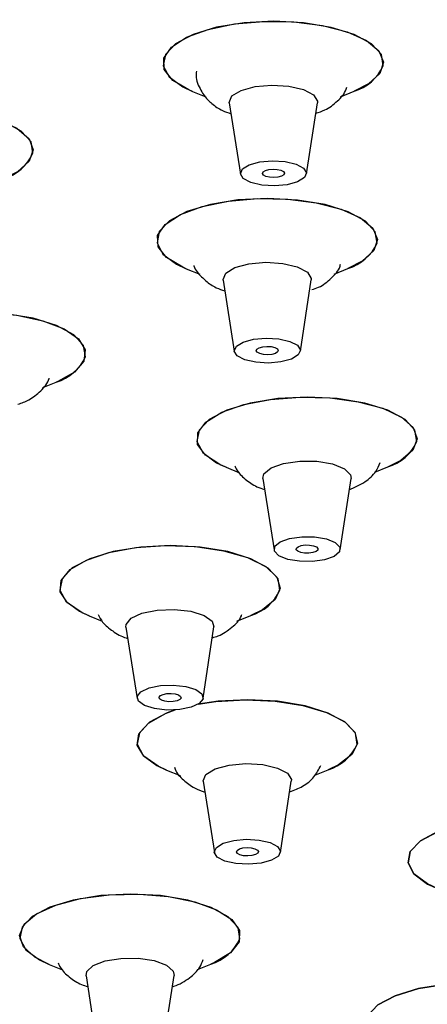
# Model space of a CAD drawing. Units: inches. Extents: x 12.3 to 43.9, y 11.4 to 43.9.
# Drawn here: x 35.3 to 36, y 33 to 34.8 of the extents above; entities that cross this region are included whole.
import ezdxf

# ---------------------------------------------------------------- set-up
doc = ezdxf.new("R2010")
doc.units = ezdxf.units.IN
doc.header["$MEASUREMENT"] = 0
doc.layers.add('WATERWORKS FITTINGS', color=7, linetype='Continuous')

# ---------------------------------------------------------------- blocks, each defined once
blk = doc.blocks.new('*U12')
at = {"layer": 'WATERWORKS FITTINGS'}
for p, q in [((-1.3724, -9.264), (-1.3485, -9.2736)), ((-1.1084, -9.2734), (-1.084, -9.2634)), ((-1.3068, -9.2842), (-1.2869, -9.4113)), ((-1.169, -9.411), (-1.1495, -9.2839)), ((-1.3834, -9.58), (-1.3595, -9.5897)), ((-1.1194, -9.5895), (-1.0949, -9.5795)), ((-1.3177, -9.6002), (-1.2978, -9.7273)), ((-1.1799, -9.7271), (-1.1605, -9.5999)), ((-1.6395, -9.7921), (-1.6154, -9.7822)), ((-1.3124, -9.9342), (-1.2882, -9.9439)), ((-1.0471, -9.9431), (-1.0239, -9.9336)), ((-1.2467, -9.9544), (-1.2268, -10.0815)), ((-1.1089, -10.0812), (-1.0895, -9.9541)), ((-1.5568, -10.199), (-1.5337, -10.2083)), ((-1.293, -10.2085), (-1.2684, -10.1984)), ((-1.4912, -10.2192), (-1.4713, -10.3463)), ((-1.3534, -10.3461), (-1.334, -10.2189)), ((-1.4188, -10.474), (-1.3946, -10.4838)), ((-1.1539, -10.4831), (-1.1304, -10.4735)), ((-1.3532, -10.4942), (-1.3333, -10.6213)), ((-1.2154, -10.6211), (-1.196, -10.4939)), ((-1.6281, -10.8207), (-1.6042, -10.8303)), ((-1.3635, -10.8299), (-1.3396, -10.8201)), ((-1.5624, -10.8409), (-1.5425, -10.968)), ((-1.4246, -10.9677), (-1.4052, -10.8406))]:
    blk.add_line(p, q, dxfattribs=at)
at = {"layer": 'WATERWORKS FITTINGS', "flags": 128}
for points in [[(-1.032, -9.2182), (-1.0353, -9.198), (-1.053, -9.1789), (-1.0836, -9.1623), (-1.125, -9.1495), (-1.174, -9.1414), (-1.2271, -9.1386), (-1.2802, -9.1413), (-1.3295, -9.1494), (-1.3713, -9.1621), (-1.4025, -9.1787), (-1.4208, -9.1977), (-1.4248, -9.218), (-1.4142, -9.2378), (-1.3898, -9.2558), (-1.3724, -9.264)], [(-1.4075, -9.2441), (-1.4228, -9.2247), (-1.4237, -9.2044), (-1.4101, -9.1848), (-1.383, -9.1673), (-1.3444, -9.1531), (-1.2972, -9.1434), (-1.2449, -9.1389), (-1.1914, -9.1399), (-1.1406, -9.1463), (-1.0963, -9.1576), (-1.0618, -9.1731), (-1.0396, -9.1915), (-1.0315, -9.2115), (-1.0379, -9.2316), (-1.0585, -9.2504), (-1.084, -9.2634)], [(-1.3724, -9.264), (-1.3789, -9.2612), (-1.4075, -9.2441)], [(-1.3068, -9.2842), (-1.3069, -9.2834), (-1.3019, -9.2719), (-1.2857, -9.262), (-1.2607, -9.2552), (-1.2308, -9.2525), (-1.2005, -9.2544), (-1.1744, -9.2605), (-1.1565, -9.2699), (-1.1495, -9.2812), (-1.1495, -9.2839)], [(-1.6571, -9.3741), (-1.6604, -9.3539), (-1.6781, -9.3348), (-1.7087, -9.3182), (-1.7501, -9.3054), (-1.7991, -9.2973), (-1.8522, -9.2945), (-1.9053, -9.2972), (-1.9546, -9.3052), (-1.9964, -9.318), (-2.0276, -9.3345), (-2.0459, -9.3536), (-2.0499, -9.3738), (-2.0393, -9.3937), (-2.0149, -9.4117), (-1.9975, -9.4198)], [(-1.9975, -9.4198), (-2.0055, -9.4164), (-2.0336, -9.3992), (-2.0483, -9.3797), (-2.0485, -9.3594), (-2.0343, -9.3399), (-2.0067, -9.3224), (-1.9677, -9.3085), (-1.9202, -9.299), (-1.8678, -9.2947), (-1.8143, -9.2959), (-1.7637, -9.3025), (-1.7197, -9.314), (-1.6857, -9.3296), (-1.6641, -9.3482), (-1.6565, -9.3682), (-1.6636, -9.3883), (-1.6847, -9.407), (-1.7091, -9.4193)], [(-1.2817, -9.4192), (-1.2869, -9.4107), (-1.2832, -9.4021), (-1.271, -9.3947), (-1.2523, -9.3896), (-1.2299, -9.3875), (-1.2072, -9.3889), (-1.1876, -9.3935), (-1.1741, -9.4005), (-1.1689, -9.409), (-1.1726, -9.4176), (-1.1848, -9.425), (-1.2035, -9.4301), (-1.226, -9.4322), (-1.2487, -9.4308), (-1.2683, -9.4262), (-1.2817, -9.4192)], [(-1.2458, -9.413), (-1.2476, -9.4101), (-1.2463, -9.4073), (-1.2423, -9.4048), (-1.2361, -9.4031), (-1.2286, -9.4024), (-1.221, -9.4029), (-1.2145, -9.4044), (-1.21, -9.4067), (-1.2082, -9.4096), (-1.2095, -9.4124), (-1.2135, -9.4149), (-1.2198, -9.4166), (-1.2273, -9.4173), (-1.2348, -9.4168), (-1.2414, -9.4153), (-1.2458, -9.413)], [(-1.0429, -9.5343), (-1.0463, -9.5141), (-1.0639, -9.495), (-1.0945, -9.4784), (-1.1359, -9.4656), (-1.185, -9.4575), (-1.238, -9.4547), (-1.2912, -9.4574), (-1.3405, -9.4654), (-1.3823, -9.4782), (-1.4135, -9.4947), (-1.4317, -9.5138), (-1.4357, -9.534), (-1.4251, -9.5539), (-1.4008, -9.5719), (-1.3834, -9.58)], [(-1.4185, -9.5602), (-1.4338, -9.5408), (-1.4347, -9.5205), (-1.421, -9.5009), (-1.3939, -9.4833), (-1.3554, -9.4692), (-1.3082, -9.4595), (-1.2559, -9.455), (-1.2023, -9.4559), (-1.1515, -9.4623), (-1.1072, -9.4737), (-1.0727, -9.4891), (-1.0506, -9.5076), (-1.0424, -9.5276), (-1.0488, -9.5477), (-1.0694, -9.5665), (-1.0949, -9.5795)], [(-1.3834, -9.58), (-1.3899, -9.5772), (-1.4185, -9.5602)], [(-1.3177, -9.6002), (-1.3178, -9.5995), (-1.3128, -9.588), (-1.2966, -9.5781), (-1.2716, -9.5713), (-1.2417, -9.5686), (-1.2114, -9.5704), (-1.1853, -9.5765), (-1.1674, -9.5859), (-1.1604, -9.5972), (-1.1605, -9.5999)], [(-1.9038, -9.7828), (-1.9323, -9.7679), (-1.9514, -9.749), (-1.9564, -9.7288), (-1.9467, -9.7089), (-1.9232, -9.6906), (-1.8875, -9.6754), (-1.8424, -9.6644), (-1.7912, -9.6584), (-1.7376, -9.6578), (-1.6856, -9.6628), (-1.6392, -9.6728), (-1.6016, -9.6872), (-1.5758, -9.7049), (-1.5637, -9.7247), (-1.5661, -9.7449), (-1.5828, -9.7642), (-1.6127, -9.7811), (-1.6154, -9.7822)], [(-1.5634, -9.737), (-1.5667, -9.7168), (-1.5844, -9.6977), (-1.615, -9.6811), (-1.6564, -9.6683), (-1.7054, -9.6602), (-1.7585, -9.6574), (-1.8116, -9.6601), (-1.8609, -9.6682), (-1.9027, -9.6809), (-1.9339, -9.6975), (-1.9522, -9.7165), (-1.9562, -9.7368), (-1.9456, -9.7566), (-1.9212, -9.7746), (-1.9038, -9.7828)], [(-1.2926, -9.7352), (-1.2979, -9.7268), (-1.2941, -9.7182), (-1.282, -9.7107), (-1.2633, -9.7056), (-1.2408, -9.7036), (-1.2181, -9.705), (-1.1985, -9.7096), (-1.1851, -9.7166), (-1.1798, -9.7251), (-1.1836, -9.7337), (-1.1957, -9.7411), (-1.2145, -9.7462), (-1.2369, -9.7482), (-1.2596, -9.7469), (-1.2792, -9.7423), (-1.2926, -9.7352)], [(-1.2568, -9.729), (-1.2585, -9.7262), (-1.2573, -9.7233), (-1.2532, -9.7209), (-1.247, -9.7192), (-1.2395, -9.7185), (-1.2319, -9.7189), (-1.2254, -9.7205), (-1.2209, -9.7228), (-1.2192, -9.7256), (-1.2204, -9.7285), (-1.2245, -9.731), (-1.2307, -9.7327), (-1.2382, -9.7334), (-1.2458, -9.7329), (-1.2523, -9.7314), (-1.2568, -9.729)], [(-0.9719, -9.8884), (-0.9753, -9.8682), (-0.9929, -9.8491), (-1.0235, -9.8325), (-1.0649, -9.8197), (-1.114, -9.8116), (-1.167, -9.8088), (-1.2202, -9.8115), (-1.2695, -9.8196), (-1.3113, -9.8323), (-1.3425, -9.8489), (-1.3607, -9.8679), (-1.3647, -9.8882), (-1.3541, -9.908), (-1.3298, -9.926), (-1.3124, -9.9342)], [(-1.3124, -9.9342), (-1.3217, -9.9301), (-1.3493, -9.9127), (-1.3634, -9.8932), (-1.3631, -9.8729), (-1.3483, -9.8534), (-1.3201, -9.8361), (-1.2807, -9.8223), (-1.2329, -9.813), (-1.1804, -9.809), (-1.1269, -9.8104), (-1.0765, -9.8172), (-1.0329, -9.8289), (-0.9994, -9.8447), (-0.9783, -9.8633), (-0.9714, -9.8834), (-0.979, -9.9035), (-1.0007, -9.922), (-1.0257, -9.9343)], [(-1.2467, -9.9544), (-1.2448, -9.9459), (-1.2321, -9.9353), (-1.2097, -9.9273), (-1.181, -9.9231), (-1.1503, -9.9235), (-1.1223, -9.9282), (-1.1013, -9.9366), (-1.0904, -9.9475), (-1.0895, -9.9541)], [(-1.2022, -10.0983), (-1.218, -10.0919), (-1.2261, -10.0838), (-1.2254, -10.0751), (-1.2159, -10.0671), (-1.1991, -10.0611), (-1.1775, -10.058), (-1.1545, -10.0583), (-1.1335, -10.0618), (-1.1177, -10.0682), (-1.1096, -10.0763), (-1.1103, -10.085), (-1.1198, -10.093), (-1.1367, -10.0989), (-1.1582, -10.1021), (-1.1812, -10.1018), (-1.2022, -10.0983)], [(-1.2164, -10.1533), (-1.2197, -10.1331), (-1.2374, -10.1139), (-1.268, -10.0974), (-1.3094, -10.0845), (-1.3584, -10.0764), (-1.4115, -10.0736), (-1.4647, -10.0764), (-1.514, -10.0844), (-1.5557, -10.0972), (-1.5869, -10.1137), (-1.6052, -10.1328), (-1.6092, -10.153), (-1.5986, -10.1728), (-1.5742, -10.1909), (-1.5568, -10.199)], [(-1.5568, -10.199), (-1.569, -10.1936), (-1.5955, -10.176), (-1.6084, -10.1563), (-1.6069, -10.1361), (-1.5909, -10.1167), (-1.5617, -10.0997), (-1.5215, -10.0862), (-1.4732, -10.0773), (-1.4204, -10.0737), (-1.367, -10.0756), (-1.3171, -10.0829), (-1.2742, -10.095), (-1.2416, -10.111), (-1.2217, -10.1298), (-1.2159, -10.1499), (-1.2248, -10.1699), (-1.2476, -10.1883), (-1.2684, -10.1984)], [(-1.1793, -10.0861), (-1.1846, -10.084), (-1.1873, -10.0813), (-1.187, -10.0784), (-1.1839, -10.0757), (-1.1783, -10.0737), (-1.1711, -10.0727), (-1.1634, -10.0728), (-1.1564, -10.074), (-1.1512, -10.0761), (-1.1484, -10.0788), (-1.1487, -10.0817), (-1.1519, -10.0844), (-1.1575, -10.0863), (-1.1646, -10.0874), (-1.1723, -10.0873), (-1.1793, -10.0861)], [(-1.4912, -10.2192), (-1.4909, -10.2145), (-1.482, -10.2034), (-1.4626, -10.1944), (-1.4355, -10.1889), (-1.4049, -10.1877), (-1.3755, -10.191), (-1.3517, -10.1983), (-1.3372, -10.2085), (-1.334, -10.2189)], [(-1.4181, -10.3671), (-1.4402, -10.3646), (-1.458, -10.3591), (-1.4688, -10.3515), (-1.4711, -10.3428), (-1.4644, -10.3344), (-1.4498, -10.3277), (-1.4295, -10.3235), (-1.4066, -10.3226), (-1.3845, -10.3251), (-1.3667, -10.3306), (-1.3558, -10.3383), (-1.3536, -10.347), (-1.3602, -10.3553), (-1.3749, -10.3621), (-1.3952, -10.3662), (-1.4181, -10.3671)], [(-1.4143, -10.3523), (-1.4216, -10.3515), (-1.4276, -10.3496), (-1.4312, -10.3471), (-1.4319, -10.3442), (-1.4297, -10.3414), (-1.4248, -10.3391), (-1.4181, -10.3378), (-1.4104, -10.3375), (-1.4031, -10.3383), (-1.3971, -10.3401), (-1.3935, -10.3427), (-1.3928, -10.3456), (-1.395, -10.3484), (-1.3998, -10.3506), (-1.4066, -10.352), (-1.4143, -10.3523)], [(-1.0784, -10.4283), (-1.0817, -10.4081), (-1.0994, -10.389), (-1.13, -10.3724), (-1.1714, -10.3596), (-1.2204, -10.3514), (-1.2735, -10.3486), (-1.3267, -10.3514), (-1.3621, -10.3565)], [(-1.3621, -10.3565), (-1.3309, -10.3518), (-1.2779, -10.3487), (-1.2247, -10.351), (-1.1752, -10.3587), (-1.1331, -10.3712), (-1.1014, -10.3875), (-1.0827, -10.4064), (-1.0781, -10.4266), (-1.0882, -10.4465), (-1.1121, -10.4647), (-1.1304, -10.4735)], [(-1.4033, -10.3669), (-1.4177, -10.3722), (-1.4489, -10.3887), (-1.4672, -10.4078), (-1.4712, -10.428), (-1.4606, -10.4479), (-1.4362, -10.4659), (-1.4188, -10.474)], [(-1.4188, -10.474), (-1.4337, -10.4672), (-1.4591, -10.4494), (-1.4709, -10.4297), (-1.4681, -10.4094), (-1.4509, -10.3902), (-1.4207, -10.3734), (-1.4033, -10.3669)], [(-1.3532, -10.4942), (-1.3533, -10.4934), (-1.3483, -10.482), (-1.3321, -10.4721), (-1.3071, -10.4653), (-1.2772, -10.4626), (-1.2469, -10.4644), (-1.2208, -10.4705), (-1.2029, -10.4799), (-1.1959, -10.4912), (-1.196, -10.4939)], [(-0.5949, -10.6398), (-0.5982, -10.6196), (-0.6159, -10.6004), (-0.6465, -10.5839), (-0.6879, -10.571), (-0.7369, -10.5629), (-0.79, -10.5601), (-0.8432, -10.5629), (-0.8925, -10.5709), (-0.9343, -10.5837), (-0.9654, -10.6002), (-0.9837, -10.6193), (-0.9877, -10.6395), (-0.9771, -10.6593), (-0.9527, -10.6774), (-0.9353, -10.6855)], [(-0.9353, -10.6855), (-0.9528, -10.6773), (-0.9771, -10.6593), (-0.9877, -10.6395), (-0.9837, -10.6193), (-0.9654, -10.6002), (-0.9342, -10.5836), (-0.8924, -10.5709), (-0.8431, -10.5628), (-0.7899, -10.5601), (-0.7369, -10.5629), (-0.6878, -10.5711), (-0.6465, -10.5839), (-0.6159, -10.6005), (-0.5982, -10.6196), (-0.5949, -10.6398), (-0.6062, -10.6596), (-0.6311, -10.6776), (-0.6311, -10.6776)], [(-1.2499, -10.6402), (-1.2724, -10.6422), (-1.2951, -10.6408), (-1.3147, -10.6363), (-1.3281, -10.6292), (-1.3334, -10.6207), (-1.3296, -10.6121), (-1.3175, -10.6047), (-1.2988, -10.5996), (-1.2763, -10.5976), (-1.2536, -10.599), (-1.234, -10.6035), (-1.2206, -10.6106), (-1.2153, -10.619), (-1.2191, -10.6276), (-1.2312, -10.6351), (-1.2499, -10.6402)], [(-1.2662, -10.6266), (-1.2737, -10.6273), (-1.2813, -10.6269), (-1.2878, -10.6253), (-1.2923, -10.623), (-1.294, -10.6202), (-1.2928, -10.6173), (-1.2887, -10.6148), (-1.2825, -10.6131), (-1.275, -10.6124), (-1.2674, -10.6129), (-1.2609, -10.6144), (-1.2564, -10.6168), (-1.2547, -10.6196), (-1.2559, -10.6225), (-1.26, -10.6249), (-1.2662, -10.6266)], [(-1.6281, -10.8207), (-1.6536, -10.8078), (-1.6742, -10.7891), (-1.6808, -10.769), (-1.6727, -10.7489), (-1.6507, -10.7304), (-1.6163, -10.7148), (-1.572, -10.7033), (-1.5213, -10.6967), (-1.4677, -10.6955), (-1.4154, -10.6999), (-1.3682, -10.7094), (-1.3295, -10.7233), (-1.3023, -10.7408), (-1.2886, -10.7603), (-1.2893, -10.7806), (-1.3045, -10.8001), (-1.333, -10.8173), (-1.3396, -10.8201)], [(-1.2876, -10.775), (-1.291, -10.7547), (-1.3086, -10.7356), (-1.3392, -10.719), (-1.3806, -10.7062), (-1.4297, -10.6981), (-1.4827, -10.6953), (-1.5359, -10.698), (-1.5852, -10.7061), (-1.627, -10.7188), (-1.6582, -10.7354), (-1.6764, -10.7545), (-1.6804, -10.7747), (-1.6698, -10.7945), (-1.6455, -10.8125), (-1.6281, -10.8207)], [(-1.5624, -10.8409), (-1.5612, -10.8336), (-1.5498, -10.8228), (-1.5283, -10.8145), (-1.5001, -10.8099), (-1.4693, -10.8097), (-1.4408, -10.814), (-1.4188, -10.8221), (-1.4068, -10.8327), (-1.4052, -10.8406)], [(-0.6714, -10.9327), (-0.6747, -10.9125), (-0.6924, -10.8934), (-0.723, -10.8768), (-0.7644, -10.864), (-0.8134, -10.8558), (-0.8665, -10.8531), (-0.9196, -10.8558), (-0.9689, -10.8638), (-1.0107, -10.8766), (-1.0419, -10.8931), (-1.0602, -10.9122), (-1.0642, -10.9324), (-1.0536, -10.9523), (-1.0292, -10.9703), (-1.0118, -10.9784)], [(-1.0118, -10.9784), (-1.0292, -10.9703), (-1.0536, -10.9522), (-1.0642, -10.9324), (-1.0602, -10.9122), (-1.0419, -10.8931), (-1.0107, -10.8766), (-0.9689, -10.8638), (-0.9196, -10.8558), (-0.8664, -10.8531), (-0.8133, -10.8559), (-0.7643, -10.864), (-0.723, -10.8768), (-0.6923, -10.8934), (-0.6747, -10.9125), (-0.6714, -10.9327), (-0.6826, -10.9526), (-0.7076, -10.9705), (-0.7076, -10.9705)]]:
    blk.add_lwpolyline(points, dxfattribs=at)
at = {"layer": 'WATERWORKS FITTINGS'}
for centre in [(-1.1076, -9.1837), (-1.7327, -9.3396), (-1.1185, -9.4998), (-1.639, -9.7025), (-1.0475, -9.8539), (-1.292, -10.1188), (-1.154, -10.3938), (-1.3632, -10.7404)]:
    blk.add_arc(centre, 0.0831, 286.5041, 335.4541, dxfattribs=at)
for points, knots in [([(5.7055, -9.3188), (5.6956, -9.2962), (5.666, -9.2287), (5.605, -9.1212), (5.523, -8.9952), (5.4285, -8.8721), (5.3219, -8.7514), (5.2023, -8.6333), (5.0695, -8.518), (4.9236, -8.406), (4.7651, -8.2979), (4.5947, -8.1944), (4.4138, -8.0961), (4.2236, -8.0034), (4.0253, -7.9164), (3.8195, -7.8351), (3.6071, -7.7594), (3.3883, -7.6891), (3.1637, -7.6242), (2.9335, -7.5645), (2.6982, -7.5099), (2.4582, -7.4603), (2.2138, -7.4158), (1.9654, -7.3762), (1.7134, -7.3417), (1.4584, -7.3121), (1.2007, -7.2874), (0.9408, -7.2678), (0.6793, -7.2531), (0.4165, -7.2434), (0.1529, -7.2387), (-0.1108, -7.239), (-0.3743, -7.2442), (-0.637, -7.2545), (-0.8984, -7.2696), (-1.158, -7.2898), (-1.4154, -7.3149), (-1.67, -7.3449), (-1.9214, -7.3798), (-2.1692, -7.4196), (-2.4129, -7.4644), (-2.6521, -7.514), (-2.8865, -7.5686), (-3.1157, -7.6283), (-3.3393, -7.6929), (-3.557, -7.7628), (-3.7686, -7.838), (-3.9736, -7.9186), (-4.1718, -8.005), (-4.3628, -8.0975), (-4.5462, -8.1963), (-4.7211, -8.3018), (-4.8867, -8.4139), (-5.0415, -8.5327), (-5.1841, -8.6574), (-5.309, -8.783), (-5.4165, -8.9079), (-5.5114, -9.0346), (-5.5952, -9.1689), (-5.6525, -9.2732), (-5.6767, -9.3328), (-5.6809, -9.3432)], [0, 0, 0, 0, 0.007204, 0.021506, 0.036222, 0.051436, 0.067219, 0.083614, 0.100621, 0.118183, 0.136185, 0.154479, 0.172912, 0.191342, 0.209689, 0.227918, 0.246015, 0.263982, 0.281828, 0.299564, 0.317201, 0.334753, 0.352231, 0.369645, 0.387004, 0.404318, 0.421595, 0.438842, 0.456065, 0.473271, 0.490465, 0.507655, 0.524845, 0.542039, 0.559243, 0.576463, 0.593705, 0.610976, 0.628282, 0.645631, 0.663032, 0.680494, 0.698027, 0.715643, 0.733353, 0.751172, 0.769114, 0.787192, 0.805419, 0.8238, 0.842331, 0.860985, 0.879697, 0.898319, 0.916685, 0.934609, 0.950181, 0.965184, 0.981266, 0.996745, 1, 1, 1, 1]), ([(5.1645, -11.8176), (5.1891, -11.8017), (5.2609, -11.7553), (5.3715, -11.6765), (5.4926, -11.5805), (5.6021, -11.4821), (5.7001, -11.3815), (5.7861, -11.2789), (5.86, -11.1746), (5.9214, -11.0689), (5.9702, -10.9621), (6.0063, -10.8546), (6.0297, -10.7468), (6.0404, -10.639), (6.0386, -10.5315), (6.0243, -10.4244), (5.9977, -10.318), (5.9588, -10.2122), (5.9075, -10.1074), (5.844, -10.0035), (5.7682, -9.9009), (5.6802, -9.7998), (5.5803, -9.7005), (5.4688, -9.6032), (5.3458, -9.5082), (5.2118, -9.4157), (5.067, -9.3259), (4.9119, -9.2389), (4.7467, -9.1549), (4.5718, -9.074), (4.3877, -8.9964), (4.1946, -8.9223), (3.993, -8.8516), (3.7833, -8.7847), (3.5658, -8.7215), (3.3411, -8.6622), (3.1097, -8.6069), (2.8719, -8.5557), (2.6282, -8.5088), (2.3792, -8.4661), (2.1254, -8.4278), (1.8672, -8.3939), (1.6053, -8.3646), (1.3401, -8.3398), (1.0721, -8.3196), (0.802, -8.3041), (0.5304, -8.2933), (0.2576, -8.2872), (-0.0157, -8.2858), (-0.2888, -8.2892), (-0.5614, -8.2972), (-0.8328, -8.31), (-1.1024, -8.3274), (-1.3697, -8.3495), (-1.6342, -8.3761), (-1.8953, -8.4073), (-2.1524, -8.443), (-2.4052, -8.4831), (-2.6529, -8.5276), (-2.8952, -8.5763), (-3.1316, -8.6291), (-3.3614, -8.686), (-3.5844, -8.7469), (-3.8, -8.8116), (-4.0079, -8.88), (-4.2075, -8.952), (-4.3985, -9.0275), (-4.5804, -9.1063), (-4.7531, -9.1884), (-4.9159, -9.2735), (-5.0687, -9.3616), (-5.2112, -9.4525), (-5.3429, -9.546), (-5.4636, -9.6421), (-5.573, -9.7406), (-5.6707, -9.8412), (-5.7566, -9.9438), (-5.8302, -10.0482), (-5.8914, -10.1539), (-5.94, -10.2607), (-5.9759, -10.3682), (-5.999, -10.476), (-6.0095, -10.5838), (-6.0074, -10.6913), (-5.993, -10.7984), (-5.9661, -10.9048), (-5.927, -11.0105), (-5.8755, -11.1154), (-5.8117, -11.2192), (-5.7357, -11.3218), (-5.6476, -11.4228), (-5.5475, -11.5221), (-5.4357, -11.6194), (-5.3125, -11.7143), (-5.1783, -11.8068), (-5.0333, -11.8966), (-4.878, -11.9836), (-4.7127, -12.0675), (-4.5377, -12.1483), (-4.3533, -12.2258), (-4.1601, -12.2999), (-3.9583, -12.3705), (-3.7485, -12.4374), (-3.5309, -12.5005), (-3.3061, -12.5597), (-3.0745, -12.6149), (-2.8366, -12.666), (-2.5928, -12.7129), (-2.3437, -12.7555), (-2.0898, -12.7937), (-1.8316, -12.8275), (-1.5696, -12.8568), (-1.3043, -12.8815), (-1.0363, -12.9016), (-0.7662, -12.917), (-0.4945, -12.9277), (-0.2217, -12.9337), (0.0515, -12.935), (0.3247, -12.9316), (0.5972, -12.9235), (0.8686, -12.9106), (1.1382, -12.8931), (1.4054, -12.871), (1.6699, -12.8442), (1.9309, -12.813), (2.188, -12.7772), (2.4406, -12.737), (2.6883, -12.6925), (2.9305, -12.6437), (3.1667, -12.5908), (3.3965, -12.5338), (3.6193, -12.4729), (3.8348, -12.4081), (4.0425, -12.3397), (4.242, -12.2676), (4.4328, -12.192), (4.6146, -12.1131), (4.7871, -12.031), (4.9497, -11.9458), (5.0741, -11.8742), (5.1433, -11.8309), (5.1645, -11.8176)], [0, 0, 0, 0, 0.003831, 0.011143, 0.018459, 0.025774, 0.033083, 0.040381, 0.047658, 0.054902, 0.062103, 0.069253, 0.07635, 0.083402, 0.090425, 0.097441, 0.104467, 0.111525, 0.118628, 0.125782, 0.132985, 0.140229, 0.147502, 0.154795, 0.162099, 0.169408, 0.176717, 0.184023, 0.191325, 0.198622, 0.205915, 0.213203, 0.220487, 0.227767, 0.235043, 0.242317, 0.249587, 0.256855, 0.264121, 0.271385, 0.278647, 0.285908, 0.293167, 0.300426, 0.307684, 0.314941, 0.322198, 0.329454, 0.33671, 0.343966, 0.351222, 0.358478, 0.365735, 0.372992, 0.38025, 0.387509, 0.394768, 0.402029, 0.409291, 0.416555, 0.423821, 0.431089, 0.438359, 0.445632, 0.452909, 0.460189, 0.467472, 0.47476, 0.482053, 0.489351, 0.496654, 0.503961, 0.511274, 0.518589, 0.525904, 0.533213, 0.540511, 0.547787, 0.55503, 0.56223, 0.569379, 0.576475, 0.583527, 0.59055, 0.597566, 0.604593, 0.611651, 0.618755, 0.62591, 0.633114, 0.640358, 0.647632, 0.654925, 0.662229, 0.669538, 0.676847, 0.684153, 0.691454, 0.698752, 0.706044, 0.713332, 0.720616, 0.727896, 0.735173, 0.742446, 0.749716, 0.756984, 0.76425, 0.771514, 0.778776, 0.786037, 0.793296, 0.800555, 0.807813, 0.81507, 0.822327, 0.829583, 0.836839, 0.844095, 0.851351, 0.858607, 0.865864, 0.873121, 0.880379, 0.887638, 0.894897, 0.902158, 0.90942, 0.916684, 0.92395, 0.931218, 0.938489, 0.945762, 0.953038, 0.960318, 0.967602, 0.97489, 0.982183, 0.989481, 0.996783, 1, 1, 1, 1]), ([(-5.8445, -10.4775), (-5.8438, -10.4719), (-5.8387, -10.4336), (-5.8172, -10.3628), (-5.7795, -10.2654), (-5.7285, -10.1687), (-5.666, -10.0729), (-5.5917, -9.9782), (-5.5059, -9.8847), (-5.4085, -9.7924), (-5.2997, -9.7017), (-5.1798, -9.6126), (-5.0489, -9.5253), (-4.9072, -9.4402), (-4.7551, -9.3573), (-4.5927, -9.2769), (-4.4205, -9.1992), (-4.2389, -9.1245), (-4.0481, -9.0528), (-3.8487, -8.9843), (-3.6409, -8.9193), (-3.4254, -8.8578), (-3.2025, -8.8001), (-2.9727, -8.7462), (-2.7365, -8.6963), (-2.4945, -8.6505), (-2.247, -8.6089), (-1.9948, -8.5716), (-1.7383, -8.5386), (-1.478, -8.5101), (-1.2145, -8.4862), (-0.9484, -8.4668), (-0.6803, -8.452), (-0.4107, -8.4419), (-0.1401, -8.4364), (0.1308, -8.4356), (0.4014, -8.4395), (0.6712, -8.4481), (0.9396, -8.4613), (1.2061, -8.4792), (1.47, -8.5016), (1.7308, -8.5286), (1.988, -8.56), (2.241, -8.5959), (2.4892, -8.6361), (2.7322, -8.6805), (2.9693, -8.7291), (3.2002, -8.7817), (3.4243, -8.8381), (3.641, -8.8984), (3.85, -8.9623), (4.0509, -9.0296), (4.2431, -9.1003), (4.4262, -9.1741), (4.5999, -9.2509), (4.7638, -9.3304), (4.9175, -9.4125), (5.0607, -9.4969), (5.1932, -9.5835), (5.3146, -9.6719), (5.4247, -9.7619), (5.5234, -9.8534), (5.6106, -9.946), (5.6861, -10.0395), (5.7498, -10.1338), (5.8019, -10.2288), (5.8415, -10.3243), (5.8657, -10.3996), (5.8725, -10.443), (5.8743, -10.4544)], [0, 0, 0, 0, 0.002725, 0.018526, 0.034199, 0.049727, 0.065125, 0.080425, 0.095656, 0.110846, 0.126013, 0.141171, 0.156329, 0.171491, 0.18666, 0.201839, 0.217028, 0.232228, 0.247437, 0.262655, 0.277881, 0.293115, 0.308356, 0.323603, 0.338855, 0.354111, 0.369372, 0.384636, 0.399903, 0.415173, 0.430445, 0.445719, 0.460994, 0.47627, 0.491546, 0.506824, 0.522101, 0.537378, 0.552654, 0.56793, 0.583204, 0.598476, 0.613747, 0.629015, 0.64428, 0.659542, 0.6748, 0.690054, 0.705303, 0.720546, 0.735783, 0.751012, 0.766234, 0.781447, 0.79665, 0.811843, 0.827024, 0.842195, 0.857355, 0.872507, 0.887653, 0.902798, 0.91795, 0.933122, 0.948332, 0.963607, 0.978976, 0.99447, 1, 1, 1, 1]), ([(-1.3654, -9.2278), (-1.3656, -9.2292), (-1.3673, -9.2398), (-1.3601, -9.2588), (-1.3486, -9.2757), (-1.3347, -9.2884), (-1.3214, -9.2975), (-1.3089, -9.3018), (-1.3037, -9.3035)], [0, 0, 0, 0, 0.038224, 0.29544, 0.52415, 0.621953, 0.843249, 1, 1, 1, 1]), ([(-1.1524, -9.3028), (-1.1469, -9.301), (-1.1322, -9.2964), (-1.1143, -9.282), (-1.1, -9.2672), (-1.0974, -9.2572), (-1.0971, -9.256)], [0, 0, 0, 0, 0.228027, 0.603285, 0.952701, 1, 1, 1, 1]), ([(-1.3699, -9.5745), (-1.3699, -9.5746), (-1.3678, -9.5827), (-1.3592, -9.5917), (-1.3457, -9.6045), (-1.3323, -9.6136), (-1.3199, -9.6178), (-1.3147, -9.6196)], [0, 0, 0, 0, 0.005234, 0.32815, 0.466237, 0.778684, 1, 1, 1, 1]), ([(-1.1593, -9.6173), (-1.1552, -9.616), (-1.142, -9.6117), (-1.1253, -9.598), (-1.111, -9.5833), (-1.1084, -9.5733), (-1.1081, -9.5721)], [0, 0, 0, 0, 0.180204, 0.578709, 0.949771, 1, 1, 1, 1]), ([(-1.6838, -9.8215), (-1.6772, -9.8193), (-1.6617, -9.8141), (-1.6436, -9.7985), (-1.6303, -9.7843), (-1.6282, -9.7753), (-1.6281, -9.7752)], [0, 0, 0, 0, 0.278011, 0.643648, 0.994704, 1, 1, 1, 1]), ([(-1.2967, -9.9314), (-1.2959, -9.9333), (-1.2922, -9.943), (-1.278, -9.956), (-1.2612, -9.968), (-1.2483, -9.9723), (-1.2437, -9.9738)], [0, 0, 0, 0, 0.086385, 0.425876, 0.792755, 1, 1, 1, 1]), ([(-1.0926, -9.9742), (-1.0828, -9.9698), (-1.0651, -9.962), (-1.0458, -9.9449), (-1.0397, -9.931), (-1.0374, -9.9255)], [0, 0, 0, 0, 0.42932, 0.773885, 1, 1, 1, 1]), ([(-1.5408, -10.1968), (-1.5383, -10.2014), (-1.5318, -10.2134), (-1.5139, -10.2272), (-1.499, -10.2363), (-1.4889, -10.239), (-1.4881, -10.2392)], [0, 0, 0, 0, 0.219168, 0.567486, 0.962888, 1, 1, 1, 1]), ([(-1.3369, -10.2381), (-1.3334, -10.2371), (-1.3201, -10.2333), (-1.3031, -10.2206), (-1.2877, -10.2069), (-1.2845, -10.1975), (-1.2842, -10.1967)], [0, 0, 0, 0, 0.152524, 0.586271, 0.964794, 1, 1, 1, 1]), ([(-5.7937, -10.307), (-5.7926, -10.3142), (-5.7861, -10.3564), (-5.762, -10.433), (-5.721, -10.5367), (-5.6667, -10.6394), (-5.6003, -10.7411), (-5.5216, -10.8414), (-5.4309, -10.9401), (-5.3284, -11.037), (-5.2142, -11.1317), (-5.0889, -11.2241), (-4.9525, -11.3139), (-4.8056, -11.401), (-4.6485, -11.4852), (-4.4815, -11.5663), (-4.305, -11.6442), (-4.1194, -11.7188), (-3.925, -11.7899), (-3.7224, -11.8574), (-3.5118, -11.9211), (-3.2938, -11.9811), (-3.0688, -12.0371), (-2.8373, -12.089), (-2.5997, -12.1367), (-2.3566, -12.1802), (-2.1085, -12.2193), (-1.8559, -12.2541), (-1.5994, -12.2843), (-1.3394, -12.31), (-1.0766, -12.331), (-0.8114, -12.3474), (-0.5445, -12.3592), (-0.2764, -12.3662), (-0.0077, -12.3686), (0.2611, -12.3662), (0.5293, -12.359), (0.7964, -12.3472), (1.0619, -12.3307), (1.3252, -12.3096), (1.5856, -12.2838), (1.8427, -12.2535), (2.096, -12.2188), (2.3448, -12.1796), (2.5887, -12.136), (2.8272, -12.0883), (3.0596, -12.0363), (3.2857, -11.9803), (3.5048, -11.9204), (3.7165, -11.8566), (3.9204, -11.7891), (4.1161, -11.718), (4.3031, -11.6435), (4.4811, -11.5656), (4.6496, -11.4846), (4.8083, -11.4005), (4.957, -11.3135), (5.0952, -11.2237), (5.2226, -11.1312), (5.3389, -11.0363), (5.4439, -10.9391), (5.5371, -10.8397), (5.6184, -10.7385), (5.6874, -10.6356), (5.7441, -10.5314), (5.7873, -10.4262), (5.8137, -10.3438), (5.8213, -10.2964), (5.8233, -10.2845)], [0, 0, 0, 0, 0.0030671, 0.0180928, 0.0331942, 0.048397, 0.0637075, 0.0791154, 0.0946009, 0.1101412, 0.1257154, 0.1413072, 0.1569048, 0.1724989, 0.1880857, 0.2036635, 0.2192315, 0.2347899, 0.250339, 0.2658796, 0.2814123, 0.2969382, 0.3124577, 0.3279718, 0.3434811, 0.3589862, 0.3744876, 0.3899859, 0.4054815, 0.4209748, 0.4364663, 0.4519564, 0.4674453, 0.4829335, 0.4984212, 0.5139087, 0.5293963, 0.5448843, 0.560373, 0.5758626, 0.5913536, 0.6068463, 0.6223411, 0.6378383, 0.6533385, 0.668842, 0.6843495, 0.6998615, 0.7153786, 0.7309016, 0.7464312, 0.7619682, 0.7775135, 0.7930678, 0.8086321, 0.8242068, 0.8397923, 0.8553881, 0.8709927, 0.886603, 0.9022109, 0.9178051, 0.9333696, 0.9488837, 0.9643234, 0.9796663, 0.9948988, 1, 1, 1, 1]), ([(-1.4045, -10.4692), (-1.4041, -10.4704), (-1.4013, -10.4794), (-1.3883, -10.4925), (-1.3707, -10.5062), (-1.3565, -10.5114), (-1.3501, -10.5137)], [0, 0, 0, 0, 0.049562, 0.375795, 0.721517, 1, 1, 1, 1]), ([(-1.1988, -10.5127), (-1.1909, -10.5098), (-1.1747, -10.5039), (-1.1553, -10.4881), (-1.1472, -10.473), (-1.1434, -10.4659)], [0, 0, 0, 0, 0.336217, 0.691226, 1, 1, 1, 1]), ([(-1.4083, -10.8607), (-1.4073, -10.8604), (-1.3959, -10.8568), (-1.379, -10.8465), (-1.3602, -10.83), (-1.355, -10.8167), (-1.3532, -10.812)], [0, 0, 0, 0, 0.038212, 0.464494, 0.808062, 1, 1, 1, 1]), ([(-1.6123, -10.8178), (-1.6111, -10.8205), (-1.6068, -10.8308), (-1.5917, -10.8441), (-1.5754, -10.8553), (-1.5631, -10.8591), (-1.5594, -10.8603)], [0, 0, 0, 0, 0.12085, 0.462361, 0.834652, 1, 1, 1, 1])]:
    blk.add_open_spline(points, degree=3, knots=knots, dxfattribs=at)

msp = doc.modelspace()

# ---------------------------------------------------------------- block references
msp.add_blockref('*U12', (36.9834, 43.9152))

doc.saveas('drawing.dxf')
